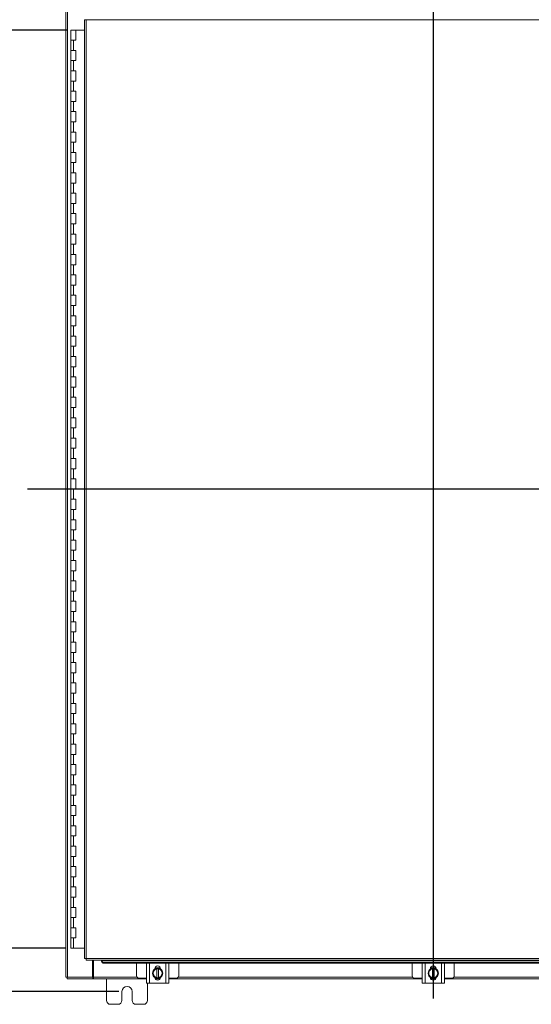
# Model space of a CAD drawing. Units: inches. Extents: x 0 to 23.4, y 0 to 16.5.
# Drawn here: x 3.2 to 6.3, y 4.8 to 10.8 of the extents above; entities that cross this region are included whole.
import ezdxf

# ---------------------------------------------------------------- set-up
doc = ezdxf.new("R2010")
doc.units = ezdxf.units.IN
doc.header["$MEASUREMENT"] = 0
doc.layers.add('DIM', color=7, linetype='Continuous')
doc.styles.add('SLDTEXTSTYLE0', font='TXT', dxfattribs={"width": 0.75})
doc.dimstyles.new('SLDDIMSTYLE2', dxfattribs={"dimtxt": 0.125, "dimasz": 0.13, "dimexe": 0, "dimexo": 0.0625, "dimgap": 0.03125, "dimtad": 0, "dimtih": 1, "dimtoh": 1, "dimlfac": 8, "dimrnd": 1e-09, "dimzin": 4, "dimdsep": 46, "dimtxsty": 'SLDTEXTSTYLE0', "dimsah": 1, "dimcen": 0.09, "dimadec": 0, "dimazin": 1, "dimtfac": 1, "dimtofl": 0, "dimtmove": 0, "dimatfit": 3, "dimfxl": 1, "dimfrac": 2, "dimtolj": 1, "dimtzin": 12, "dimarcsym": 0})
doc.dimstyles.new('SLDDIMSTYLE3', dxfattribs={"dimtxt": 0.125, "dimasz": 0.13, "dimexe": 0, "dimexo": 0.0625, "dimgap": -0.03125, "dimtad": 0, "dimtih": 1, "dimtoh": 1, "dimlfac": 8, "dimrnd": 1e-09, "dimzin": 12, "dimdsep": 46, "dimtxsty": 'SLDTEXTSTYLE0', "dimsah": 1, "dimcen": 0.09, "dimadec": 0, "dimazin": 3, "dimtfac": 1, "dimtofl": 0, "dimtmove": 0, "dimatfit": 3, "dimfxl": 1, "dimfrac": 2, "dimtolj": 1, "dimtzin": 12, "dimarcsym": 0})

# ---------------------------------------------------------------- blocks, each defined once
blk = doc.blocks.new('_D_4')
at = {"layer": 'DIM'}
for p, q in [((3.8139, 11.0232), (1.7891, 11.0232)), ((1.9141, 11.0232), (1.9141, 8.1901)), ((1.6682, 7.9916), (1.6682, 8.1901)), ((1.6682, 8.1901), (2.16, 8.1901)), ((2.16, 8.1901), (2.16, 7.9916)), ((2.16, 7.9916), (1.6682, 7.9916)), ((1.9141, 4.8669), (1.9141, 7.9916)), ((3.8139, 4.8669), (1.7891, 4.8669))]:
    blk.add_line(p, q, dxfattribs=at)
for points in [[(1.9141, 11.0232), (1.8941, 10.8932), (1.9341, 10.8932)], [(1.9141, 4.8669), (1.9341, 4.9969), (1.8941, 4.9969)]]:
    blk.add_solid(points, dxfattribs=at)
at = {"layer": 'DIM', "insert": (1.7062, 8.1528, -0.5615), "char_height": 0.125, "attachment_point": 1, "style": 'SLDTEXTSTYLE0'}
blk.add_mtext('49.25', dxfattribs=at)
blk = doc.blocks.new('_D_5')
at = {"layer": 'DIM'}
for p, q in [((3.501, 10.7575), (2.7339, 10.7575)), ((2.8589, 10.7575), (2.8589, 8.2893)), ((2.8589, 5.1325), (2.8589, 7.8924)), ((3.4854, 5.1325), (2.7339, 5.1325))]:
    blk.add_line(p, q, dxfattribs=at)
for points in [[(2.8589, 10.7575), (2.8389, 10.6275), (2.8789, 10.6275)], [(2.8589, 5.1325), (2.8789, 5.2625), (2.8389, 5.2625)]]:
    blk.add_solid(points, dxfattribs=at)
at = {"layer": 'DIM', "char_height": 0.125, "attachment_point": 1, "style": 'SLDTEXTSTYLE0'}
for s, insert in [('45.00', (2.6003, 8.252, -0.5615)), ('HINGE', (2.6042, 8.0536, -0.5615))]:
    blk.add_mtext(s, dxfattribs=dict(at, insert=insert))

msp = doc.modelspace()

# ---------------------------------------------------------------- linework, layer by layer
at = {"color": 7, "linetype": 'Continuous', "lineweight": 15}
for p, q in [((3.48886, 4.95437), (3.48886, 10.93569)), ((3.49982, 4.95437), (3.49982, 10.93569)), ((3.6027, 10.82067), (3.6027, 5.06938)), ((3.61366, 10.82082), (3.61366, 5.06924)), ((7.86124, 10.82082), (3.61366, 10.82082)), ((3.51979, 10.75753), (3.51979, 10.69503)), ((3.52073, 10.75753), (3.51979, 10.75753)), ((3.54076, 10.75753), (3.52073, 10.75753)), ((3.55104, 10.75753), (3.54076, 10.75753)), ((3.6027, 10.75753), (3.55104, 10.75753)), ((3.55104, 10.69503), (3.55104, 10.75753)), ((3.51979, 10.69503), (3.51979, 10.63253)), ((3.51979, 10.69503), (3.53541, 10.69503)), ((3.53541, 10.69503), (3.53541, 10.63253)), ((3.53541, 10.69503), (3.55104, 10.69503)), ((3.51979, 10.63253), (3.51979, 10.57003)), ((3.53541, 10.63253), (3.51979, 10.63253)), ((3.55104, 10.63253), (3.53541, 10.63253)), ((3.55104, 10.57003), (3.55104, 10.63253)), ((3.51979, 10.57003), (3.51979, 10.50753)), ((3.51979, 10.57003), (3.53541, 10.57003)), ((3.53541, 10.57003), (3.53541, 10.50753)), ((3.53541, 10.57003), (3.55104, 10.57003)), ((3.51979, 10.50753), (3.51979, 10.44503)), ((3.53541, 10.50753), (3.51979, 10.50753)), ((3.55104, 10.50753), (3.53541, 10.50753)), ((3.55104, 10.44503), (3.55104, 10.50753)), ((3.51979, 10.44503), (3.51979, 10.38253)), ((3.51979, 10.44503), (3.53541, 10.44503)), ((3.53541, 10.44503), (3.53541, 10.38253)), ((3.53541, 10.44503), (3.55104, 10.44503)), ((3.51979, 10.38253), (3.51979, 10.32003)), ((3.53541, 10.38253), (3.51979, 10.38253)), ((3.55104, 10.38253), (3.53541, 10.38253)), ((3.55104, 10.32003), (3.55104, 10.38253)), ((3.51979, 10.32003), (3.51979, 10.25753)), ((3.51979, 10.32003), (3.53541, 10.32003)), ((3.53541, 10.32003), (3.53541, 10.25753)), ((3.53541, 10.32003), (3.55104, 10.32003)), ((3.51979, 10.25753), (3.51979, 10.19503)), ((3.53541, 10.25753), (3.51979, 10.25753)), ((3.55104, 10.25753), (3.53541, 10.25753)), ((3.55104, 10.19503), (3.55104, 10.25753)), ((3.51979, 10.19503), (3.51979, 10.13253)), ((3.51979, 10.19503), (3.53541, 10.19503)), ((3.53541, 10.19503), (3.53541, 10.13253)), ((3.53541, 10.19503), (3.55104, 10.19503)), ((3.51979, 10.13253), (3.51979, 10.07003)), ((3.53541, 10.13253), (3.51979, 10.13253)), ((3.55104, 10.13253), (3.53541, 10.13253)), ((3.55104, 10.07003), (3.55104, 10.13253)), ((3.51979, 10.07003), (3.51979, 10.00753)), ((3.51979, 10.07003), (3.53541, 10.07003)), ((3.53541, 10.07003), (3.53541, 10.00753)), ((3.53541, 10.07003), (3.55104, 10.07003)), ((3.51979, 10.00753), (3.51979, 9.94503)), ((3.53541, 10.00753), (3.51979, 10.00753)), ((3.55104, 10.00753), (3.53541, 10.00753)), ((3.55104, 9.94503), (3.55104, 10.00753)), ((3.51979, 9.94503), (3.51979, 9.88253)), ((3.51979, 9.94503), (3.53541, 9.94503)), ((3.53541, 9.94503), (3.53541, 9.88253)), ((3.53541, 9.94503), (3.55104, 9.94503)), ((3.51979, 9.88253), (3.51979, 9.82003)), ((3.53541, 9.88253), (3.51979, 9.88253)), ((3.55104, 9.88253), (3.53541, 9.88253)), ((3.55104, 9.82003), (3.55104, 9.88253)), ((3.51979, 9.82003), (3.51979, 9.75753)), ((3.51979, 9.82003), (3.53541, 9.82003)), ((3.53541, 9.82003), (3.53541, 9.75753)), ((3.53541, 9.82003), (3.55104, 9.82003)), ((3.51979, 9.75753), (3.51979, 9.69503)), ((3.53541, 9.75753), (3.51979, 9.75753)), ((3.55104, 9.75753), (3.53541, 9.75753)), ((3.55104, 9.69503), (3.55104, 9.75753)), ((3.51979, 9.69503), (3.51979, 9.63253)), ((3.51979, 9.69503), (3.53541, 9.69503)), ((3.53541, 9.69503), (3.53541, 9.63253)), ((3.53541, 9.69503), (3.55104, 9.69503)), ((3.51979, 9.63253), (3.51979, 9.57003)), ((3.53541, 9.63253), (3.51979, 9.63253)), ((3.55104, 9.63253), (3.53541, 9.63253)), ((3.55104, 9.57003), (3.55104, 9.63253)), ((3.51979, 9.57003), (3.51979, 9.50753)), ((3.51979, 9.57003), (3.53541, 9.57003)), ((3.53541, 9.57003), (3.53541, 9.50753)), ((3.53541, 9.57003), (3.55104, 9.57003)), ((3.51979, 9.50753), (3.51979, 9.44503)), ((3.53541, 9.50753), (3.51979, 9.50753)), ((3.55104, 9.50753), (3.53541, 9.50753)), ((3.55104, 9.44503), (3.55104, 9.50753)), ((3.51979, 9.44503), (3.51979, 9.38253)), ((3.51979, 9.44503), (3.53541, 9.44503)), ((3.53541, 9.44503), (3.53541, 9.38253)), ((3.53541, 9.44503), (3.55104, 9.44503)), ((3.51979, 9.38253), (3.51979, 9.32003)), ((3.53541, 9.38253), (3.51979, 9.38253)), ((3.55104, 9.38253), (3.53541, 9.38253)), ((3.55104, 9.32003), (3.55104, 9.38253)), ((3.51979, 9.32003), (3.51979, 9.25753)), ((3.51979, 9.32003), (3.53541, 9.32003)), ((3.53541, 9.32003), (3.53541, 9.25753)), ((3.53541, 9.32003), (3.55104, 9.32003)), ((3.51979, 9.25753), (3.51979, 9.19503)), ((3.53541, 9.25753), (3.51979, 9.25753)), ((3.55104, 9.25753), (3.53541, 9.25753)), ((3.55104, 9.19503), (3.55104, 9.25753)), ((3.51979, 9.19503), (3.51979, 9.13253)), ((3.51979, 9.19503), (3.53541, 9.19503)), ((3.53541, 9.19503), (3.53541, 9.13253)), ((3.53541, 9.19503), (3.55104, 9.19503)), ((3.51979, 9.13253), (3.51979, 9.07003)), ((3.53541, 9.13253), (3.51979, 9.13253)), ((3.55104, 9.13253), (3.53541, 9.13253)), ((3.55104, 9.07003), (3.55104, 9.13253)), ((3.51979, 9.07003), (3.51979, 9.00753)), ((3.51979, 9.07003), (3.53541, 9.07003)), ((3.53541, 9.07003), (3.53541, 9.00753)), ((3.53541, 9.07003), (3.55104, 9.07003)), ((3.51979, 9.00753), (3.51979, 8.94503)), ((3.53541, 9.00753), (3.51979, 9.00753)), ((3.55104, 9.00753), (3.53541, 9.00753)), ((3.55104, 8.94503), (3.55104, 9.00753)), ((3.51979, 8.94503), (3.51979, 8.88253)), ((3.51979, 8.94503), (3.53541, 8.94503)), ((3.53541, 8.94503), (3.53541, 8.88253)), ((3.53541, 8.94503), (3.55104, 8.94503)), ((3.51979, 8.88253), (3.51979, 8.82003)), ((3.53541, 8.88253), (3.51979, 8.88253)), ((3.55104, 8.88253), (3.53541, 8.88253)), ((3.55104, 8.82003), (3.55104, 8.88253)), ((3.51979, 8.82003), (3.51979, 8.75753)), ((3.51979, 8.82003), (3.53541, 8.82003)), ((3.53541, 8.82003), (3.53541, 8.75753)), ((3.53541, 8.82003), (3.55104, 8.82003)), ((3.51979, 8.75753), (3.51979, 8.69503)), ((3.53541, 8.75753), (3.51979, 8.75753)), ((3.55104, 8.75753), (3.53541, 8.75753)), ((3.55104, 8.69503), (3.55104, 8.75753)), ((3.51979, 8.69503), (3.51979, 8.63253)), ((3.51979, 8.69503), (3.53541, 8.69503)), ((3.53541, 8.69503), (3.53541, 8.63253)), ((3.53541, 8.69503), (3.55104, 8.69503)), ((3.51979, 8.63253), (3.51979, 8.57003)), ((3.53541, 8.63253), (3.51979, 8.63253)), ((3.55104, 8.63253), (3.53541, 8.63253)), ((3.55104, 8.57003), (3.55104, 8.63253)), ((3.51979, 8.57003), (3.51979, 8.50753)), ((3.51979, 8.57003), (3.53541, 8.57003)), ((3.53541, 8.57003), (3.53541, 8.50753)), ((3.53541, 8.57003), (3.55104, 8.57003)), ((3.51979, 8.50753), (3.51979, 8.44503)), ((3.53541, 8.50753), (3.51979, 8.50753)), ((3.55104, 8.50753), (3.53541, 8.50753)), ((3.55104, 8.44503), (3.55104, 8.50753)), ((3.51979, 8.44503), (3.51979, 8.38253)), ((3.51979, 8.44503), (3.53541, 8.44503)), ((3.53541, 8.44503), (3.53541, 8.38253)), ((3.53541, 8.44503), (3.55104, 8.44503)), ((3.51979, 8.38253), (3.51979, 8.32003)), ((3.53541, 8.38253), (3.51979, 8.38253)), ((3.55104, 8.38253), (3.53541, 8.38253)), ((3.55104, 8.32003), (3.55104, 8.38253)), ((3.51979, 8.32003), (3.51979, 8.25753)), ((3.51979, 8.32003), (3.53541, 8.32003)), ((3.53541, 8.32003), (3.53541, 8.25753)), ((3.53541, 8.32003), (3.55104, 8.32003)), ((3.51979, 8.25753), (3.51979, 8.19503)), ((3.53541, 8.25753), (3.51979, 8.25753)), ((3.55104, 8.25753), (3.53541, 8.25753)), ((3.55104, 8.19503), (3.55104, 8.25753)), ((3.51979, 8.19503), (3.51979, 8.13253)), ((3.51979, 8.19503), (3.53541, 8.19503)), ((3.53541, 8.19503), (3.53541, 8.13253)), ((3.53541, 8.19503), (3.55104, 8.19503)), ((3.51979, 8.13253), (3.51979, 8.07003)), ((3.53541, 8.13253), (3.51979, 8.13253)), ((3.55104, 8.13253), (3.53541, 8.13253)), ((3.55104, 8.07003), (3.55104, 8.13253)), ((3.51979, 8.07003), (3.51979, 8.00753)), ((3.51979, 8.07003), (3.53541, 8.07003)), ((3.53541, 8.07003), (3.53541, 8.00753)), ((3.53541, 8.07003), (3.55104, 8.07003)), ((3.51979, 8.00753), (3.51979, 7.94503)), ((3.53541, 8.00753), (3.51979, 8.00753)), ((3.55104, 8.00753), (3.53541, 8.00753)), ((3.55104, 7.94503), (3.55104, 8.00753)), ((3.51979, 7.94503), (3.51979, 7.88253)), ((3.51979, 7.94503), (3.53541, 7.94503)), ((3.53541, 7.94503), (3.53541, 7.88253)), ((3.53541, 7.94503), (3.55104, 7.94503)), ((3.51979, 7.88253), (3.51979, 7.82003)), ((3.53541, 7.88253), (3.51979, 7.88253)), ((3.55104, 7.88253), (3.53541, 7.88253)), ((3.55104, 7.82003), (3.55104, 7.88253)), ((3.51979, 7.82003), (3.51979, 7.75753)), ((3.51979, 7.82003), (3.53541, 7.82003)), ((3.53541, 7.82003), (3.53541, 7.75753)), ((3.53541, 7.82003), (3.55104, 7.82003)), ((3.51979, 7.75753), (3.51979, 7.69503)), ((3.53541, 7.75753), (3.51979, 7.75753)), ((3.55104, 7.75753), (3.53541, 7.75753)), ((3.55104, 7.69503), (3.55104, 7.75753)), ((3.51979, 7.69503), (3.51979, 7.63253)), ((3.51979, 7.69503), (3.53541, 7.69503)), ((3.53541, 7.69503), (3.53541, 7.63253)), ((3.53541, 7.69503), (3.55104, 7.69503)), ((3.51979, 7.63253), (3.51979, 7.57003)), ((3.53541, 7.63253), (3.51979, 7.63253)), ((3.55104, 7.63253), (3.53541, 7.63253)), ((3.55104, 7.57003), (3.55104, 7.63253)), ((3.51979, 7.57003), (3.51979, 7.50753)), ((3.51979, 7.57003), (3.53541, 7.57003)), ((3.53541, 7.57003), (3.53541, 7.50753)), ((3.53541, 7.57003), (3.55104, 7.57003)), ((3.51979, 7.50753), (3.51979, 7.44503)), ((3.53541, 7.50753), (3.51979, 7.50753)), ((3.55104, 7.50753), (3.53541, 7.50753)), ((3.55104, 7.44503), (3.55104, 7.50753)), ((3.51979, 7.44503), (3.51979, 7.38253)), ((3.51979, 7.44503), (3.53541, 7.44503)), ((3.53541, 7.44503), (3.53541, 7.38253)), ((3.53541, 7.44503), (3.55104, 7.44503)), ((3.51979, 7.38253), (3.51979, 7.32003)), ((3.53541, 7.38253), (3.51979, 7.38253)), ((3.55104, 7.38253), (3.53541, 7.38253)), ((3.55104, 7.32003), (3.55104, 7.38253)), ((3.51979, 7.32003), (3.51979, 7.25753)), ((3.51979, 7.32003), (3.53541, 7.32003)), ((3.53541, 7.32003), (3.53541, 7.25753)), ((3.53541, 7.32003), (3.55104, 7.32003)), ((3.51979, 7.25753), (3.51979, 7.19503)), ((3.53541, 7.25753), (3.51979, 7.25753)), ((3.55104, 7.25753), (3.53541, 7.25753)), ((3.55104, 7.19503), (3.55104, 7.25753)), ((3.51979, 7.19503), (3.51979, 7.13253)), ((3.51979, 7.19503), (3.53541, 7.19503)), ((3.53541, 7.19503), (3.53541, 7.13253)), ((3.53541, 7.19503), (3.55104, 7.19503)), ((3.51979, 7.13253), (3.51979, 7.07003)), ((3.53541, 7.13253), (3.51979, 7.13253)), ((3.55104, 7.13253), (3.53541, 7.13253)), ((3.55104, 7.07003), (3.55104, 7.13253)), ((3.51979, 7.07003), (3.51979, 7.00753)), ((3.51979, 7.07003), (3.53541, 7.07003)), ((3.53541, 7.07003), (3.53541, 7.00753)), ((3.53541, 7.07003), (3.55104, 7.07003)), ((3.51979, 7.00753), (3.51979, 6.94503)), ((3.53541, 7.00753), (3.51979, 7.00753)), ((3.55104, 7.00753), (3.53541, 7.00753)), ((3.55104, 6.94503), (3.55104, 7.00753)), ((3.51979, 6.94503), (3.51979, 6.88253)), ((3.51979, 6.94503), (3.53541, 6.94503)), ((3.53541, 6.94503), (3.53541, 6.88253)), ((3.53541, 6.94503), (3.55104, 6.94503)), ((3.51979, 6.88253), (3.51979, 6.82003)), ((3.53541, 6.88253), (3.51979, 6.88253)), ((3.55104, 6.88253), (3.53541, 6.88253)), ((3.55104, 6.82003), (3.55104, 6.88253)), ((3.51979, 6.82003), (3.51979, 6.75753)), ((3.51979, 6.82003), (3.53541, 6.82003)), ((3.53541, 6.82003), (3.53541, 6.75753)), ((3.53541, 6.82003), (3.55104, 6.82003)), ((3.51979, 6.75753), (3.51979, 6.69503)), ((3.53541, 6.75753), (3.51979, 6.75753)), ((3.55104, 6.75753), (3.53541, 6.75753)), ((3.55104, 6.69503), (3.55104, 6.75753)), ((3.51979, 6.69503), (3.51979, 6.63253)), ((3.51979, 6.69503), (3.53541, 6.69503)), ((3.53541, 6.69503), (3.53541, 6.63253)), ((3.53541, 6.69503), (3.55104, 6.69503)), ((3.51979, 6.63253), (3.51979, 6.57003)), ((3.53541, 6.63253), (3.51979, 6.63253)), ((3.55104, 6.63253), (3.53541, 6.63253)), ((3.55104, 6.57003), (3.55104, 6.63253)), ((3.51979, 6.57003), (3.51979, 6.50753)), ((3.51979, 6.57003), (3.53541, 6.57003)), ((3.53541, 6.57003), (3.53541, 6.50753)), ((3.53541, 6.57003), (3.55104, 6.57003)), ((3.51979, 6.50753), (3.51979, 6.44503)), ((3.53541, 6.50753), (3.51979, 6.50753)), ((3.55104, 6.50753), (3.53541, 6.50753)), ((3.55104, 6.44503), (3.55104, 6.50753)), ((3.51979, 6.44503), (3.51979, 6.38253)), ((3.51979, 6.44503), (3.53541, 6.44503)), ((3.53541, 6.44503), (3.53541, 6.38253)), ((3.53541, 6.44503), (3.55104, 6.44503)), ((3.51979, 6.38253), (3.51979, 6.32003)), ((3.53541, 6.38253), (3.51979, 6.38253)), ((3.55104, 6.38253), (3.53541, 6.38253)), ((3.55104, 6.32003), (3.55104, 6.38253)), ((3.51979, 6.32003), (3.51979, 6.25753)), ((3.51979, 6.32003), (3.53541, 6.32003)), ((3.53541, 6.32003), (3.53541, 6.25753)), ((3.53541, 6.32003), (3.55104, 6.32003)), ((3.51979, 6.25753), (3.51979, 6.19503)), ((3.53541, 6.25753), (3.51979, 6.25753)), ((3.55104, 6.25753), (3.53541, 6.25753)), ((3.55104, 6.19503), (3.55104, 6.25753)), ((3.51979, 6.19503), (3.51979, 6.13253)), ((3.51979, 6.19503), (3.53541, 6.19503)), ((3.53541, 6.19503), (3.53541, 6.13253)), ((3.53541, 6.19503), (3.55104, 6.19503)), ((3.51979, 6.13253), (3.51979, 6.07003)), ((3.53541, 6.13253), (3.51979, 6.13253)), ((3.55104, 6.13253), (3.53541, 6.13253)), ((3.55104, 6.07003), (3.55104, 6.13253)), ((3.51979, 6.07003), (3.51979, 6.00753)), ((3.51979, 6.07003), (3.53541, 6.07003)), ((3.53541, 6.07003), (3.53541, 6.00753)), ((3.53541, 6.07003), (3.55104, 6.07003)), ((3.51979, 6.00753), (3.51979, 5.94503)), ((3.53541, 6.00753), (3.51979, 6.00753)), ((3.55104, 6.00753), (3.53541, 6.00753)), ((3.55104, 5.94503), (3.55104, 6.00753)), ((3.51979, 5.94503), (3.51979, 5.88253)), ((3.51979, 5.94503), (3.53541, 5.94503)), ((3.53541, 5.94503), (3.53541, 5.88253)), ((3.53541, 5.94503), (3.55104, 5.94503)), ((3.51979, 5.88253), (3.51979, 5.82003)), ((3.53541, 5.88253), (3.51979, 5.88253)), ((3.55104, 5.88253), (3.53541, 5.88253)), ((3.55104, 5.82003), (3.55104, 5.88253)), ((3.51979, 5.82003), (3.51979, 5.75753)), ((3.51979, 5.82003), (3.53541, 5.82003)), ((3.53541, 5.82003), (3.53541, 5.75753)), ((3.53541, 5.82003), (3.55104, 5.82003)), ((3.51979, 5.75753), (3.51979, 5.69503)), ((3.53541, 5.75753), (3.51979, 5.75753)), ((3.55104, 5.75753), (3.53541, 5.75753)), ((3.55104, 5.69503), (3.55104, 5.75753)), ((3.51979, 5.69503), (3.51979, 5.63253)), ((3.51979, 5.69503), (3.53541, 5.69503)), ((3.53541, 5.69503), (3.53541, 5.63253)), ((3.53541, 5.69503), (3.55104, 5.69503)), ((3.51979, 5.63253), (3.51979, 5.57003)), ((3.53541, 5.63253), (3.51979, 5.63253)), ((3.55104, 5.63253), (3.53541, 5.63253)), ((3.55104, 5.57003), (3.55104, 5.63253)), ((3.51979, 5.57003), (3.51979, 5.50753)), ((3.51979, 5.57003), (3.53541, 5.57003)), ((3.53541, 5.57003), (3.53541, 5.50753)), ((3.53541, 5.57003), (3.55104, 5.57003)), ((3.51979, 5.50753), (3.51979, 5.44503)), ((3.53541, 5.50753), (3.51979, 5.50753)), ((3.55104, 5.50753), (3.53541, 5.50753)), ((3.55104, 5.44503), (3.55104, 5.50753)), ((3.51979, 5.44503), (3.51979, 5.38253)), ((3.51979, 5.44503), (3.53541, 5.44503)), ((3.53541, 5.44503), (3.53541, 5.38253)), ((3.53541, 5.44503), (3.55104, 5.44503)), ((3.51979, 5.38253), (3.51979, 5.32003)), ((3.53541, 5.38253), (3.51979, 5.38253)), ((3.55104, 5.38253), (3.53541, 5.38253)), ((3.55104, 5.32003), (3.55104, 5.38253)), ((3.51979, 5.32003), (3.51979, 5.25753)), ((3.51979, 5.32003), (3.53541, 5.32003)), ((3.53541, 5.32003), (3.53541, 5.25753)), ((3.53541, 5.32003), (3.55104, 5.32003)), ((3.51979, 5.25753), (3.51979, 5.19503)), ((3.53541, 5.25753), (3.51979, 5.25753)), ((3.55104, 5.25753), (3.53541, 5.25753)), ((3.55104, 5.19503), (3.55104, 5.25753)), ((3.51979, 5.19503), (3.51979, 5.13253)), ((3.51979, 5.19503), (3.53541, 5.19503)), ((3.53541, 5.19503), (3.53541, 5.13253)), ((3.53541, 5.19503), (3.55104, 5.19503)), ((3.53541, 5.13253), (3.51979, 5.13253)), ((3.6027, 5.13253), (3.53541, 5.13253)), ((3.61366, 5.06924), (7.86124, 5.06924)), ((3.61381, 5.05828), (7.8611, 5.05828)), ((3.65139, 4.95437), (3.65139, 5.05828)), ((3.65921, 4.95599), (3.65921, 5.05828)), ((3.70756, 5.05828), (3.70756, 5.05606)), ((3.70756, 5.05138), (3.70756, 5.05606)), ((3.70756, 5.05606), (3.70756, 5.05584)), ((3.70756, 5.05584), (7.76734, 5.05584)), ((3.70756, 5.05117), (3.70756, 5.05138)), ((7.75485, 5.04522), (3.72006, 5.04522)), ((3.72006, 5.04522), (3.72006, 5.04055)), ((7.75485, 5.04055), (3.72006, 5.04055)), ((3.92261, 5.04055), (3.92261, 4.96307)), ((3.98323, 4.91869), (3.98323, 5.03994)), ((3.98323, 5.03994), (4.00136, 5.03994)), ((3.98511, 5.04055), (3.98511, 5.03994)), ((4.00136, 5.03994), (4.00136, 4.91869)), ((4.10136, 5.03994), (4.00136, 5.03994)), ((4.02839, 4.99421), (4.03556, 5.00664)), ((4.03379, 5.00517), (4.03379, 5.00675)), ((4.03474, 5.01244), (4.06797, 5.01244)), ((4.03559, 5.00666), (4.04667, 5.00666)), ((4.04667, 5.00666), (4.04667, 5.00629)), ((4.04667, 5.00666), (4.05604, 5.00666)), ((4.05604, 5.00629), (4.05604, 5.00666)), ((4.05604, 5.00666), (4.06712, 5.00666)), ((4.06715, 5.00664), (4.07432, 4.99421)), ((4.06892, 5.00675), (4.06892, 5.00517)), ((4.10136, 4.91869), (4.10136, 5.03994)), ((4.10136, 5.03994), (4.11948, 5.03994)), ((4.11761, 5.03994), (4.11761, 5.04055)), ((4.11948, 5.03994), (4.11948, 4.91869)), ((4.18011, 4.96307), (4.18011, 5.04055)), ((5.61011, 5.04055), (5.61011, 4.96307)), ((5.67073, 4.91869), (5.67073, 5.03994)), ((5.67073, 5.03994), (5.68886, 5.03994)), ((5.67261, 5.04055), (5.67261, 5.03994)), ((5.68886, 5.03994), (5.68886, 4.91869)), ((5.78886, 5.03994), (5.68886, 5.03994)), ((5.71589, 4.99421), (5.72306, 5.00664)), ((5.72129, 5.00517), (5.72129, 5.00675)), ((5.72224, 5.01244), (5.75547, 5.01244)), ((5.72309, 5.00666), (5.73417, 5.00666)), ((5.73417, 5.00666), (5.73417, 5.00629)), ((5.73417, 5.00666), (5.74354, 5.00666)), ((5.74354, 5.00629), (5.74354, 5.00666)), ((5.74354, 5.00666), (5.75462, 5.00666)), ((5.75465, 5.00664), (5.76182, 4.99421)), ((5.75642, 5.00675), (5.75642, 5.00517)), ((5.78886, 4.91869), (5.78886, 5.03994)), ((5.78886, 5.03994), (5.80698, 5.03994)), ((5.80511, 5.03994), (5.80511, 5.04055)), ((5.80698, 5.03994), (5.80698, 4.91869)), ((5.86761, 4.96307), (5.86761, 5.04055)), ((3.49982, 4.95437), (3.48886, 4.95437)), ((3.49819, 4.95437), (3.49819, 4.94503)), ((3.49982, 4.95437), (3.65139, 4.95437)), ((3.65454, 4.95437), (3.65139, 4.95437)), ((3.65454, 4.95437), (3.65454, 4.94503)), ((3.65921, 4.95437), (3.65454, 4.95437)), ((3.65921, 4.94503), (3.65921, 4.95599)), ((3.93761, 4.94807), (3.98323, 4.94807)), ((4.01979, 4.97932), (4.02697, 4.99175)), ((4.02697, 4.96689), (4.01979, 4.97932)), ((4.02839, 4.99421), (4.02697, 4.99175)), ((4.02697, 4.96689), (4.02839, 4.96442)), ((4.03556, 4.95199), (4.02839, 4.96442)), ((4.04667, 4.95197), (4.03559, 4.95197)), ((4.04667, 5.00629), (4.04667, 4.95235)), ((4.04667, 4.95197), (4.04667, 4.95235)), ((4.05604, 4.95197), (4.04667, 4.95197)), ((4.05604, 4.95235), (4.05604, 5.00629)), ((4.05604, 4.95235), (4.05604, 4.95197)), ((4.06712, 4.95197), (4.05604, 4.95197)), ((4.07432, 4.96442), (4.06715, 4.95199)), ((4.07575, 4.99175), (4.07432, 4.99421)), ((4.07432, 4.96442), (4.07575, 4.96689)), ((4.07575, 4.99175), (4.08292, 4.97932)), ((4.08292, 4.97932), (4.07575, 4.96689)), ((4.11948, 4.94807), (4.16511, 4.94807)), ((5.62511, 4.94807), (5.67073, 4.94807)), ((5.70729, 4.97932), (5.71447, 4.99175)), ((5.71447, 4.96689), (5.70729, 4.97932)), ((5.71589, 4.99421), (5.71447, 4.99175)), ((5.71447, 4.96689), (5.71589, 4.96442)), ((5.72306, 4.95199), (5.71589, 4.96442)), ((5.73417, 4.95197), (5.72309, 4.95197)), ((5.73417, 5.00629), (5.73417, 4.95235)), ((5.73417, 4.95197), (5.73417, 4.95235)), ((5.74354, 4.95197), (5.73417, 4.95197)), ((5.74354, 4.95235), (5.74354, 5.00629)), ((5.74354, 4.95235), (5.74354, 4.95197)), ((5.75462, 4.95197), (5.74354, 4.95197)), ((5.76182, 4.96442), (5.75465, 4.95199)), ((5.76325, 4.99175), (5.76182, 4.99421)), ((5.76182, 4.96442), (5.76325, 4.96689)), ((5.76325, 4.99175), (5.77042, 4.97932)), ((5.77042, 4.97932), (5.76325, 4.96689)), ((5.80698, 4.94807), (5.85261, 4.94807)), ((3.65454, 4.94503), (3.49819, 4.94503)), ((3.65454, 4.94503), (3.65921, 4.94503)), ((3.98323, 4.94503), (3.65921, 4.94503)), ((3.73886, 4.94503), (3.73886, 4.81253)), ((4.00136, 4.91869), (3.98323, 4.91869)), ((3.98886, 4.81253), (3.98886, 4.91869)), ((4.10136, 4.91869), (4.00136, 4.91869)), ((4.06702, 4.94619), (4.03569, 4.94619)), ((4.06638, 4.94503), (4.03634, 4.94503)), ((4.11948, 4.91869), (4.10136, 4.91869)), ((5.67073, 4.94503), (4.11948, 4.94503)), ((5.68886, 4.91869), (5.67073, 4.91869)), ((5.78886, 4.91869), (5.68886, 4.91869)), ((5.75452, 4.94619), (5.72319, 4.94619)), ((5.75388, 4.94503), (5.72384, 4.94503)), ((5.80698, 4.91869), (5.78886, 4.91869)), ((7.35823, 4.94503), (5.80698, 4.94503)), ((3.83261, 4.81253), (3.83261, 4.8669)), ((3.89511, 4.8669), (3.89511, 4.81253)), ((3.76261, 4.78878), (3.80886, 4.78878)), ((3.91886, 4.78878), (3.96511, 4.78878))]:
    msp.add_line(p, q, dxfattribs=at)
at = {"color": 8, "linetype": 'Continuous', "lineweight": 15}
for p, q in [((3.65921, 4.95599), (3.92438, 4.95599)), ((4.17833, 4.95599), (5.61188, 4.95599)), ((5.86583, 4.95599), (7.29938, 4.95599))]:
    msp.add_line(p, q, dxfattribs=at)
at = {"color": 7, "linetype": 'Continuous', "lineweight": 15, "flags": 128}
for points in [[(4.03728, 5.00722), (4.04388, 5.00966), (4.05136, 5.01057)], [(4.05136, 5.01057), (4.05884, 5.00966), (4.06585, 5.007)], [(5.72478, 5.00722), (5.73138, 5.00966), (5.73886, 5.01057)], [(5.73886, 5.01057), (5.74634, 5.00966), (5.75335, 5.007)]]:
    msp.add_lwpolyline(points, dxfattribs=at)
at = {"color": 7, "linetype": 'Continuous', "lineweight": 15}
for centre, radius, start, end in [((3.71929, 5.05699), 0.01179, 185.588076, 273.701678), ((3.71929, 5.05232), 0.01179, 185.588076, 273.701678), ((4.05136, 5.00675), 0.01756, 0, 180), ((4.05136, 4.97932), 0.03156, 119.964316, 120.028527), ((4.05136, 4.97932), 0.03156, 59.971473, 60.035684), ((5.73886, 5.00675), 0.01756, 0, 180), ((5.73886, 4.97932), 0.03156, 119.964316, 120.028527), ((5.73886, 4.97932), 0.03156, 59.971473, 60.035684), ((3.93761, 4.96307), 0.015, 180, 270), ((4.05136, 4.97932), 0.03125, 122.636787, 177.966555), ((4.05136, 4.97932), 0.03125, 183.082524, 237.210482), ((4.05136, 4.97932), 0.02738, 152.999388, 207.000612), ((4.05136, 4.97932), 0.02738, 99.859509, 147.029139), ((4.05136, 4.97932), 0.02738, 212.970861, 260.140491), ((4.05136, 4.95413), 0.01756, 182.183721, 357.816279), ((4.05136, 4.97932), 0.03156, 239.971473, 240.035684), ((4.05136, 4.97932), 0.03125, 241.606264, 297.055634), ((4.05136, 4.97932), 0.02738, 32.970861, 80.140491), ((4.05136, 4.97932), 0.02738, 279.859509, 327.029139), ((4.05136, 4.97932), 0.03156, 299.964316, 300.028527), ((4.05136, 4.97932), 0.03125, 304.165958, 55.805776), ((4.05136, 4.97932), 0.02738, 332.999388, 27.000612), ((4.16511, 4.96307), 0.015, 270, 0), ((5.62511, 4.96307), 0.015, 180, 270), ((5.73886, 4.97932), 0.03125, 122.636787, 177.966555), ((5.73886, 4.97932), 0.03125, 183.082524, 237.210482), ((5.73886, 4.97932), 0.02738, 152.999388, 207.000612), ((5.73886, 4.97932), 0.02738, 99.859509, 147.029139), ((5.73886, 4.97932), 0.02738, 212.970861, 260.140491), ((5.73886, 4.95413), 0.01756, 182.183721, 357.816279), ((5.73886, 4.97932), 0.03156, 239.971473, 240.035684), ((5.73886, 4.97932), 0.03125, 241.606264, 297.055634), ((5.73886, 4.97932), 0.02738, 32.970861, 80.140491), ((5.73886, 4.97932), 0.02738, 279.859509, 327.029139), ((5.73886, 4.97932), 0.03156, 299.964316, 300.028527), ((5.73886, 4.97932), 0.03125, 303.099002, 56.785754), ((5.73886, 4.97932), 0.02738, 332.999388, 27.000612), ((5.85261, 4.96307), 0.015, 270, 0), ((3.86386, 4.8669), 0.03125, 0, 180), ((3.76261, 4.81253), 0.02375, 180, 270), ((3.80886, 4.81253), 0.02375, 270, 0), ((3.91886, 4.81253), 0.02375, 180, 270), ((3.96511, 4.81253), 0.02375, 270, 0)]:
    msp.add_arc(centre, radius, start, end, dxfattribs=at)
for points in [[(3.6027, 10.82067), (3.60287, 10.82069), (3.60319, 10.82071), (3.60573, 10.82075), (3.60935, 10.82078), (3.61223, 10.82081), (3.61366, 10.82082)], [(3.61366, 5.06924), (3.61223, 5.06925), (3.60935, 5.06928), (3.60573, 5.06931), (3.60319, 5.06935), (3.60287, 5.06937), (3.6027, 5.06938)], [(3.61381, 5.05828), (3.61379, 5.05844), (3.61377, 5.05877), (3.61373, 5.06131), (3.6137, 5.06493), (3.61367, 5.06781), (3.61366, 5.06924)]]:
    msp.add_open_spline(points, degree=3, dxfattribs=at)
at = {"layer": 'DIM'}
for p, q in [((5.73886, 11.06984), (5.73886, 4.8249)), ((8.1409, 7.94503), (3.25387, 7.94503))]:
    msp.add_line(p, q, dxfattribs=at)

# ---------------------------------------------------------------- dimensions: what is measured, and where the dimension line sits
dim = msp.add_linear_dim(base=(1.91405, 11.02315), p1=(3.86386, 4.8669), p2=(3.86386, 11.02315), angle=90, dimstyle='SLDDIMSTYLE3', dxfattribs=at)
dim.commit()
dim.dimension.update_dxf_attribs({"geometry": '_D_4', "text_midpoint": (1.91405, 8.09086), "dimtype": 160})
dim = msp.add_linear_dim(base=(2.85894, 10.75753), p1=(3.53541, 5.13253), p2=(3.55104, 10.75753), angle=90, text='<>\\PHINGE', dimstyle='SLDDIMSTYLE2', dxfattribs=at)
dim.commit()
dim.dimension.update_dxf_attribs({"geometry": '_D_5', "text_midpoint": (2.85894, 8.09086), "dimtype": 160})

doc.saveas('drawing.dxf')
